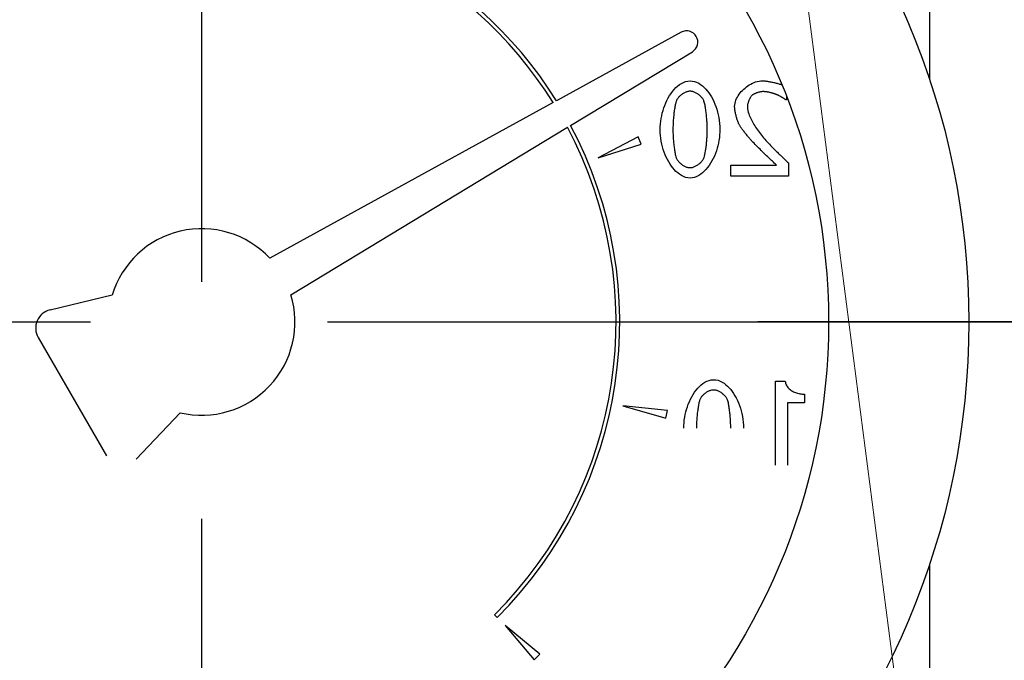
# Model space of a CAD drawing. Units: millimetres. Extents: x -286352 to 2028999, y -341462 to 154410.
# Drawn here: x -88201 to -87937, y -317688 to -317516 of the extents above; entities that cross this region are included whole.
import ezdxf

# ---------------------------------------------------------------- set-up
doc = ezdxf.new("R2010")
doc.units = ezdxf.units.MM
doc.header["$LTSCALE"] = 10
doc.linetypes.add('CENTER', pattern=[50.8, 31.75, -6.35, 6.35, -6.35])
doc.layers.add('Надписи', color=7, linetype='Continuous', lineweight=15)
doc.styles.add('Чертежный', font='isocpeur.ttf')

msp = doc.modelspace()

# ---------------------------------------------------------------- linework, layer by layer
at = {"color": 4, "linetype": 'CENTER'}
for p, q in [((-88151.95, -315744.88), (-88151.95, -318402.62)), ((-89134.2, -317597.13), (-87888.21, -317597.13)), ((-83790.2, -317597.13), (-88002.96, -317597.13))]:
    msp.add_line(p, q, dxfattribs=at)
at = {"lineweight": 18}
msp.add_line((-87873.6, -318406.1), (-88054.87, -317009.2), dxfattribs=at)
at = {"color": 0}
for p, q in [((-87956.95, -317387.13), (-87956.95, -317532.28)), ((-88023.49, -317519.5), (-88056.91, -317537.87)), ((-88053.11, -317544.45), (-88020.49, -317524.7)), ((-87995.31, -317536.58), (-87995.31, -317537.57)), ((-88057.78, -317538.36), (-88133.67, -317580.07)), ((-87995.31, -317537.57), (-87995.5, -317537.57)), ((-88128.04, -317589.83), (-88053.96, -317544.97)), ((-88035.01, -317547.56), (-88045.7, -317553.12)), ((-88045.7, -317553.12), (-88034.21, -317549.5)), ((-88034.21, -317549.5), (-88035.01, -317547.56)), ((-88010.21, -317558.03), (-88010.21, -317555.13)), ((-88010.21, -317555.13), (-87997.93, -317555.13)), ((-87994.79, -317554.48), (-87994.79, -317558.03)), ((-87994.79, -317558.03), (-88010.21, -317558.03)), ((-88175.9, -317589.97), (-88192.56, -317593.93)), ((-88195.73, -317601.29), (-88177.44, -317632.97)), ((-87998.21, -317635.55), (-87998.21, -317613.02)), ((-87998.21, -317613.02), (-87995.62, -317613.02)), ((-87990.45, -317616.51), (-87990.45, -317618.8)), ((-88039.16, -317619.57), (-88027.59, -317622.94)), ((-88027.18, -317620.88), (-88039.16, -317619.57)), ((-88027.59, -317622.94), (-88027.18, -317620.88)), ((-87990.45, -317618.8), (-87994.99, -317618.8)), ((-87994.99, -317618.8), (-87994.99, -317635.55)), ((-88169.48, -317633.9), (-88157.72, -317621.45)), ((-87956.95, -317661.98), (-87956.95, -317807.13)), ((-88073.46, -317675.62), (-88072.75, -317676.33)), ((-88070.63, -317678.45), (-88062.89, -317687.68)), ((-88061.4, -317686.19), (-88070.63, -317678.45)), ((-88062.89, -317687.68), (-88061.4, -317686.19))]:
    msp.add_line(p, q, dxfattribs=at)
at = {"color": 0, "flags": 128}
for points in [[(-88029.11, -317545.53), (-88029.09, -317544.8), (-88029.04, -317544.07), (-88028.97, -317543.34), (-88028.86, -317542.62), (-88028.72, -317541.9), (-88028.56, -317541.19), (-88028.36, -317540.49), (-88028.14, -317539.79), (-88027.89, -317539.1), (-88027.61, -317538.42), (-88027.3, -317537.76), (-88026.97, -317537.11), (-88026.6, -317536.48), (-88026.21, -317535.89), (-88025.79, -317535.33), (-88025.36, -317534.81), (-88024.91, -317534.34), (-88024.45, -317533.91), (-88023.96, -317533.53), (-88023.45, -317533.2), (-88022.9, -317532.92), (-88022.32, -317532.7), (-88021.73, -317532.57), (-88021.13, -317532.52)], [(-88021.13, -317532.52), (-88020.52, -317532.57), (-88019.93, -317532.7), (-88019.36, -317532.9), (-88018.81, -317533.17), (-88018.3, -317533.5), (-88017.81, -317533.87), (-88017.35, -317534.28), (-88016.92, -317534.72), (-88016.52, -317535.19), (-88016.12, -317535.7), (-88015.75, -317536.24), (-88015.4, -317536.82), (-88015.06, -317537.43), (-88014.75, -317538.07), (-88014.46, -317538.74), (-88014.19, -317539.43), (-88013.95, -317540.14), (-88013.74, -317540.87), (-88013.56, -317541.62), (-88013.4, -317542.38), (-88013.28, -317543.16), (-88013.2, -317543.95), (-88013.14, -317544.75), (-88013.12, -317545.55)], [(-88009.17, -317539.37), (-88009.15, -317538.93), (-88009.08, -317538.5), (-88008.97, -317538.08), (-88008.82, -317537.66), (-88008.65, -317537.26), (-88008.45, -317536.87), (-88008.22, -317536.49), (-88007.97, -317536.12), (-88007.7, -317535.76), (-88007.4, -317535.41), (-88007.09, -317535.07), (-88006.75, -317534.75), (-88006.4, -317534.44), (-88006.04, -317534.14), (-88005.65, -317533.87), (-88005.26, -317533.61), (-88004.85, -317533.37), (-88004.43, -317533.16), (-88003.99, -317532.97), (-88003.55, -317532.81), (-88003.1, -317532.68), (-88002.65, -317532.59), (-88002.18, -317532.52), (-88001.72, -317532.5)], [(-88001.72, -317532.5), (-88001.56, -317532.51), (-88001.38, -317532.51), (-88001.2, -317532.53), (-88001.01, -317532.55), (-88000.81, -317532.57), (-88000.6, -317532.6), (-88000.38, -317532.63), (-88000.16, -317532.67), (-87999.94, -317532.71), (-87999.71, -317532.75), (-87999.47, -317532.79), (-87999.24, -317532.84), (-87999, -317532.89), (-87998.76, -317532.95), (-87998.52, -317533), (-87998.28, -317533.06), (-87998.05, -317533.12), (-87997.81, -317533.18), (-87997.58, -317533.24), (-87997.36, -317533.3), (-87997.14, -317533.37), (-87996.93, -317533.43), (-87996.72, -317533.49), (-87996.52, -317533.55)], [(-88021.13, -317535.3), (-88021.32, -317535.31), (-88021.52, -317535.33), (-88021.72, -317535.37), (-88021.91, -317535.42), (-88022.1, -317535.48), (-88022.28, -317535.55), (-88022.46, -317535.63), (-88022.64, -317535.72), (-88022.82, -317535.81), (-88022.99, -317535.91), (-88023.16, -317536.02), (-88023.32, -317536.14), (-88023.48, -317536.26), (-88023.63, -317536.38), (-88023.78, -317536.51), (-88023.92, -317536.65), (-88024.06, -317536.79), (-88024.19, -317536.93), (-88024.31, -317537.08), (-88024.42, -317537.23), (-88024.53, -317537.39), (-88024.63, -317537.55), (-88024.72, -317537.72), (-88024.79, -317537.89)], [(-88017.4, -317537.93), (-88017.47, -317537.77), (-88017.56, -317537.6), (-88017.65, -317537.44), (-88017.76, -317537.28), (-88017.88, -317537.11), (-88018.01, -317536.96), (-88018.15, -317536.8), (-88018.3, -317536.65), (-88018.45, -317536.51), (-88018.61, -317536.37), (-88018.77, -317536.24), (-88018.94, -317536.12), (-88019.11, -317536), (-88019.28, -317535.89), (-88019.46, -317535.79), (-88019.64, -317535.7), (-88019.82, -317535.61), (-88020, -317535.54), (-88020.18, -317535.47), (-88020.37, -317535.41), (-88020.55, -317535.36), (-88020.74, -317535.33), (-88020.93, -317535.31), (-88021.13, -317535.3)], [(-88004.53, -317536.41), (-88004.61, -317536.48), (-88004.69, -317536.57), (-88004.76, -317536.66), (-88004.84, -317536.76), (-88004.91, -317536.87), (-88004.99, -317536.99), (-88005.06, -317537.12), (-88005.13, -317537.25), (-88005.2, -317537.39), (-88005.27, -317537.53), (-88005.33, -317537.68), (-88005.39, -317537.82), (-88005.45, -317537.97), (-88005.5, -317538.12), (-88005.55, -317538.27), (-88005.59, -317538.42), (-88005.63, -317538.57), (-88005.66, -317538.72), (-88005.7, -317538.86), (-88005.72, -317539.01), (-88005.74, -317539.15), (-88005.76, -317539.29), (-88005.77, -317539.42), (-88005.77, -317539.55)], [(-88001.47, -317535.4), (-88001.59, -317535.4), (-88001.72, -317535.41), (-88001.85, -317535.42), (-88001.98, -317535.44), (-88002.12, -317535.46), (-88002.26, -317535.49), (-88002.41, -317535.52), (-88002.55, -317535.55), (-88002.7, -317535.59), (-88002.84, -317535.63), (-88002.99, -317535.67), (-88003.13, -317535.72), (-88003.28, -317535.77), (-88003.42, -317535.82), (-88003.55, -317535.87), (-88003.69, -317535.93), (-88003.81, -317535.98), (-88003.94, -317536.04), (-88004.06, -317536.1), (-88004.17, -317536.16), (-88004.27, -317536.22), (-88004.37, -317536.29), (-88004.45, -317536.35), (-88004.53, -317536.41)], [(-87997.93, -317536.19), (-87998.04, -317536.15), (-87998.16, -317536.1), (-87998.28, -317536.06), (-87998.42, -317536.01), (-87998.56, -317535.97), (-87998.71, -317535.92), (-87998.86, -317535.88), (-87999.02, -317535.83), (-87999.18, -317535.79), (-87999.34, -317535.75), (-87999.51, -317535.71), (-87999.68, -317535.67), (-87999.85, -317535.63), (-88000.01, -317535.59), (-88000.18, -317535.56), (-88000.34, -317535.53), (-88000.5, -317535.5), (-88000.66, -317535.47), (-88000.81, -317535.45), (-88000.96, -317535.43), (-88001.1, -317535.42), (-88001.23, -317535.41), (-88001.36, -317535.4), (-88001.47, -317535.4)], [(-87995.5, -317537.57), (-87995.55, -317537.53), (-87995.62, -317537.48), (-87995.69, -317537.44), (-87995.78, -317537.38), (-87995.86, -317537.33), (-87995.96, -317537.27), (-87996.06, -317537.2), (-87996.16, -317537.14), (-87996.27, -317537.07), (-87996.39, -317537), (-87996.5, -317536.94), (-87996.62, -317536.87), (-87996.74, -317536.8), (-87996.86, -317536.73), (-87996.98, -317536.66), (-87997.09, -317536.6), (-87997.21, -317536.54), (-87997.32, -317536.48), (-87997.43, -317536.42), (-87997.54, -317536.37), (-87997.65, -317536.31), (-87997.74, -317536.27), (-87997.84, -317536.23), (-87997.93, -317536.19)], [(-88024.79, -317537.89), (-88024.85, -317538.06), (-88024.91, -317538.25), (-88024.97, -317538.47), (-88025.03, -317538.7), (-88025.09, -317538.95), (-88025.14, -317539.22), (-88025.19, -317539.51), (-88025.24, -317539.81), (-88025.29, -317540.13), (-88025.34, -317540.45), (-88025.38, -317540.79), (-88025.43, -317541.13), (-88025.47, -317541.48), (-88025.5, -317541.84), (-88025.54, -317542.21), (-88025.57, -317542.58), (-88025.6, -317542.96), (-88025.63, -317543.33), (-88025.65, -317543.71), (-88025.67, -317544.09), (-88025.68, -317544.46), (-88025.69, -317544.82), (-88025.7, -317545.18), (-88025.7, -317545.53)], [(-88016.53, -317545.55), (-88016.53, -317545.25), (-88016.53, -317544.95), (-88016.54, -317544.63), (-88016.55, -317544.31), (-88016.57, -317543.97), (-88016.58, -317543.63), (-88016.6, -317543.29), (-88016.63, -317542.94), (-88016.65, -317542.59), (-88016.68, -317542.25), (-88016.71, -317541.9), (-88016.75, -317541.55), (-88016.78, -317541.21), (-88016.82, -317540.88), (-88016.86, -317540.55), (-88016.9, -317540.24), (-88016.95, -317539.93), (-88016.99, -317539.63), (-88017.04, -317539.35), (-88017.09, -317539.07), (-88017.16, -317538.77), (-88017.23, -317538.47), (-88017.31, -317538.19), (-88017.4, -317537.93)], [(-88007.88, -317544.37), (-88007.95, -317544.24), (-88008.03, -317544.08), (-88008.11, -317543.92), (-88008.18, -317543.74), (-88008.26, -317543.55), (-88008.33, -317543.36), (-88008.41, -317543.15), (-88008.48, -317542.94), (-88008.55, -317542.72), (-88008.62, -317542.49), (-88008.69, -317542.26), (-88008.75, -317542.03), (-88008.81, -317541.8), (-88008.87, -317541.56), (-88008.92, -317541.32), (-88008.97, -317541.09), (-88009.02, -317540.86), (-88009.06, -317540.63), (-88009.09, -317540.4), (-88009.12, -317540.18), (-88009.14, -317539.97), (-88009.16, -317539.76), (-88009.17, -317539.56), (-88009.17, -317539.37)], [(-88005.77, -317539.55), (-88005.74, -317540.02), (-88005.65, -317540.49), (-88005.53, -317540.93), (-88005.4, -317541.34), (-88005.27, -317541.71), (-88005.11, -317542.08), (-88004.95, -317542.45), (-88004.77, -317542.81), (-88004.59, -317543.17), (-88004.4, -317543.53), (-88004.21, -317543.87), (-88004, -317544.22), (-88003.78, -317544.58), (-88003.56, -317544.93), (-88003.32, -317545.29), (-88003.08, -317545.65), (-88002.82, -317546), (-88002.56, -317546.36), (-88002.29, -317546.72), (-88002.01, -317547.07), (-88001.73, -317547.43), (-88001.43, -317547.78), (-88001.13, -317548.12), (-88000.83, -317548.47)], [(-88004.53, -317548.65), (-88004.66, -317548.51), (-88004.79, -317548.37), (-88004.93, -317548.21), (-88005.08, -317548.05), (-88005.23, -317547.87), (-88005.38, -317547.7), (-88005.54, -317547.51), (-88005.7, -317547.32), (-88005.86, -317547.13), (-88006.02, -317546.93), (-88006.18, -317546.73), (-88006.34, -317546.53), (-88006.5, -317546.33), (-88006.66, -317546.13), (-88006.81, -317545.93), (-88006.96, -317545.74), (-88007.1, -317545.55), (-88007.23, -317545.36), (-88007.36, -317545.17), (-88007.49, -317545), (-88007.6, -317544.83), (-88007.7, -317544.67), (-88007.79, -317544.52), (-88007.88, -317544.37)], [(-88021.13, -317558.56), (-88021.73, -317558.51), (-88022.32, -317558.38), (-88022.89, -317558.17), (-88023.43, -317557.9), (-88023.95, -317557.57), (-88024.43, -317557.2), (-88024.89, -317556.79), (-88025.32, -317556.35), (-88025.72, -317555.87), (-88026.11, -317555.36), (-88026.49, -317554.82), (-88026.84, -317554.24), (-88027.17, -317553.63), (-88027.49, -317552.99), (-88027.78, -317552.32), (-88028.04, -317551.63), (-88028.28, -317550.92), (-88028.49, -317550.19), (-88028.67, -317549.45), (-88028.83, -317548.68), (-88028.95, -317547.91), (-88029.04, -317547.12), (-88029.09, -317546.33), (-88029.11, -317545.53)], [(-88025.7, -317545.53), (-88025.7, -317545.83), (-88025.7, -317546.14), (-88025.69, -317546.46), (-88025.68, -317546.79), (-88025.66, -317547.12), (-88025.64, -317547.46), (-88025.62, -317547.8), (-88025.6, -317548.14), (-88025.57, -317548.49), (-88025.54, -317548.83), (-88025.51, -317549.17), (-88025.48, -317549.51), (-88025.44, -317549.84), (-88025.4, -317550.17), (-88025.36, -317550.49), (-88025.32, -317550.8), (-88025.27, -317551.1), (-88025.23, -317551.39), (-88025.18, -317551.66), (-88025.13, -317551.94), (-88025.07, -317552.24), (-88024.99, -317552.56), (-88024.91, -317552.87), (-88024.81, -317553.15)], [(-88013.12, -317545.55), (-88013.14, -317546.28), (-88013.19, -317547.01), (-88013.26, -317547.74), (-88013.37, -317548.47), (-88013.51, -317549.19), (-88013.67, -317549.9), (-88013.86, -317550.6), (-88014.08, -317551.3), (-88014.33, -317551.99), (-88014.61, -317552.67), (-88014.92, -317553.33), (-88015.26, -317553.98), (-88015.63, -317554.61), (-88016.02, -317555.21), (-88016.44, -317555.77), (-88016.87, -317556.28), (-88017.32, -317556.75), (-88017.79, -317557.18), (-88018.27, -317557.55), (-88018.79, -317557.89), (-88019.34, -317558.17), (-88019.92, -317558.38), (-88020.52, -317558.51), (-88021.13, -317558.56)], [(-88017.38, -317553.09), (-88017.25, -317552.7), (-88017.14, -317552.25), (-88017.04, -317551.77), (-88016.95, -317551.29), (-88016.88, -317550.82), (-88016.82, -317550.39), (-88016.78, -317550.02), (-88016.75, -317549.74), (-88016.72, -317549.48), (-88016.7, -317549.23), (-88016.68, -317548.97), (-88016.65, -317548.7), (-88016.63, -317548.44), (-88016.62, -317548.17), (-88016.6, -317547.91), (-88016.58, -317547.64), (-88016.57, -317547.37), (-88016.56, -317547.11), (-88016.55, -317546.84), (-88016.54, -317546.58), (-88016.53, -317546.32), (-88016.53, -317546.06), (-88016.53, -317545.8), (-88016.53, -317545.55)], [(-87997.93, -317555.13), (-87998.13, -317554.95), (-87998.34, -317554.75), (-87998.56, -317554.54), (-87998.8, -317554.31), (-87999.05, -317554.08), (-87999.3, -317553.84), (-87999.56, -317553.59), (-87999.82, -317553.34), (-88000.09, -317553.08), (-88000.35, -317552.83), (-88000.62, -317552.57), (-88000.88, -317552.32), (-88001.14, -317552.07), (-88001.41, -317551.8), (-88001.71, -317551.51), (-88002.03, -317551.2), (-88002.36, -317550.87), (-88002.7, -317550.54), (-88003.03, -317550.2), (-88003.37, -317549.87), (-88003.69, -317549.54), (-88003.99, -317549.22), (-88004.28, -317548.93), (-88004.53, -317548.65)], [(-88000.83, -317548.47), (-88000.6, -317548.71), (-88000.36, -317548.97), (-88000.1, -317549.24), (-87999.83, -317549.52), (-87999.56, -317549.8), (-87999.28, -317550.08), (-87999.01, -317550.36), (-87998.73, -317550.64), (-87998.47, -317550.91), (-87998.21, -317551.17), (-87997.96, -317551.41), (-87997.72, -317551.65), (-87997.48, -317551.89), (-87997.24, -317552.13), (-87996.99, -317552.37), (-87996.74, -317552.62), (-87996.49, -317552.86), (-87996.23, -317553.1), (-87995.98, -317553.35), (-87995.74, -317553.58), (-87995.49, -317553.82), (-87995.25, -317554.05), (-87995.02, -317554.27), (-87994.79, -317554.48)], [(-88024.81, -317553.15), (-88024.74, -317553.31), (-88024.66, -317553.48), (-88024.56, -317553.64), (-88024.46, -317553.8), (-88024.34, -317553.96), (-88024.21, -317554.12), (-88024.07, -317554.28), (-88023.93, -317554.43), (-88023.78, -317554.57), (-88023.62, -317554.71), (-88023.46, -317554.84), (-88023.29, -317554.96), (-88023.12, -317555.08), (-88022.95, -317555.19), (-88022.78, -317555.29), (-88022.6, -317555.38), (-88022.42, -317555.47), (-88022.24, -317555.54), (-88022.06, -317555.61), (-88021.88, -317555.67), (-88021.69, -317555.71), (-88021.5, -317555.75), (-88021.31, -317555.77), (-88021.13, -317555.78)], [(-88021.13, -317555.78), (-88020.92, -317555.77), (-88020.71, -317555.75), (-88020.5, -317555.7), (-88020.3, -317555.65), (-88020.1, -317555.58), (-88019.91, -317555.51), (-88019.72, -317555.42), (-88019.53, -317555.33), (-88019.35, -317555.22), (-88019.17, -317555.12), (-88019, -317555), (-88018.83, -317554.88), (-88018.66, -317554.75), (-88018.5, -317554.61), (-88018.35, -317554.47), (-88018.21, -317554.33), (-88018.07, -317554.18), (-88017.94, -317554.03), (-88017.82, -317553.87), (-88017.71, -317553.72), (-88017.61, -317553.56), (-88017.52, -317553.4), (-88017.44, -317553.24), (-88017.38, -317553.09)], [(-88022.81, -317625.6), (-88022.79, -317624.87), (-88022.74, -317624.14), (-88022.67, -317623.42), (-88022.56, -317622.69), (-88022.42, -317621.97), (-88022.26, -317621.26), (-88022.06, -317620.56), (-88021.84, -317619.86), (-88021.59, -317619.17), (-88021.31, -317618.5), (-88021, -317617.83), (-88020.67, -317617.18), (-88020.3, -317616.56), (-88019.91, -317615.96), (-88019.49, -317615.4), (-88019.06, -317614.88), (-88018.61, -317614.41), (-88018.15, -317613.98), (-88017.66, -317613.6), (-88017.15, -317613.27), (-88016.6, -317612.99), (-88016.02, -317612.78), (-88015.43, -317612.64), (-88014.83, -317612.6)], [(-88014.83, -317612.6), (-88014.22, -317612.64), (-88013.63, -317612.77), (-88013.06, -317612.98), (-88012.51, -317613.25), (-88012, -317613.57), (-88011.51, -317613.94), (-88011.05, -317614.35), (-88010.62, -317614.79), (-88010.22, -317615.26), (-88009.82, -317615.77), (-88009.45, -317616.32), (-88009.1, -317616.9), (-88008.76, -317617.51), (-88008.45, -317618.14), (-88008.16, -317618.81), (-88007.89, -317619.5), (-88007.65, -317620.21), (-88007.44, -317620.94), (-88007.26, -317621.69), (-88007.1, -317622.45), (-88006.98, -317623.23), (-88006.89, -317624.02), (-88006.84, -317624.82), (-88006.82, -317625.62)], [(-87995.62, -317613.02), (-87995.59, -317613.28), (-87995.53, -317613.53), (-87995.45, -317613.78), (-87995.34, -317614.02), (-87995.22, -317614.25), (-87995.07, -317614.47), (-87994.91, -317614.68), (-87994.73, -317614.87), (-87994.55, -317615.06), (-87994.34, -317615.23), (-87994.13, -317615.4), (-87993.9, -317615.55), (-87993.66, -317615.7), (-87993.4, -317615.83), (-87993.14, -317615.95), (-87992.87, -317616.07), (-87992.58, -317616.17), (-87992.3, -317616.25), (-87992, -317616.33), (-87991.7, -317616.39), (-87991.39, -317616.44), (-87991.08, -317616.48), (-87990.77, -317616.5), (-87990.45, -317616.51)], [(-88014.83, -317615.37), (-88015.02, -317615.38), (-88015.22, -317615.4), (-88015.41, -317615.44), (-88015.61, -317615.49), (-88015.8, -317615.55), (-88015.98, -317615.62), (-88016.16, -317615.7), (-88016.34, -317615.79), (-88016.52, -317615.88), (-88016.69, -317615.99), (-88016.86, -317616.09), (-88017.02, -317616.21), (-88017.18, -317616.33), (-88017.33, -317616.46), (-88017.48, -317616.59), (-88017.62, -317616.72), (-88017.76, -317616.86), (-88017.89, -317617), (-88018.01, -317617.15), (-88018.12, -317617.3), (-88018.23, -317617.46), (-88018.33, -317617.62), (-88018.42, -317617.79), (-88018.49, -317617.96)], [(-88011.1, -317618.01), (-88011.17, -317617.84), (-88011.26, -317617.68), (-88011.35, -317617.51), (-88011.46, -317617.35), (-88011.58, -317617.19), (-88011.71, -317617.03), (-88011.85, -317616.87), (-88012, -317616.73), (-88012.15, -317616.58), (-88012.31, -317616.45), (-88012.47, -317616.32), (-88012.64, -317616.19), (-88012.81, -317616.08), (-88012.98, -317615.97), (-88013.16, -317615.86), (-88013.34, -317615.77), (-88013.52, -317615.68), (-88013.7, -317615.61), (-88013.88, -317615.54), (-88014.07, -317615.48), (-88014.25, -317615.44), (-88014.44, -317615.4), (-88014.63, -317615.38), (-88014.83, -317615.37)], [(-88018.49, -317617.96), (-88018.55, -317618.13), (-88018.61, -317618.33), (-88018.67, -317618.54), (-88018.73, -317618.77), (-88018.79, -317619.03), (-88018.84, -317619.3), (-88018.89, -317619.58), (-88018.94, -317619.89), (-88018.99, -317620.2), (-88019.04, -317620.53), (-88019.08, -317620.86), (-88019.13, -317621.21), (-88019.17, -317621.56), (-88019.2, -317621.92), (-88019.24, -317622.28), (-88019.27, -317622.66), (-88019.3, -317623.03), (-88019.33, -317623.41), (-88019.35, -317623.78), (-88019.37, -317624.16), (-88019.38, -317624.53), (-88019.39, -317624.89), (-88019.4, -317625.25), (-88019.4, -317625.6)], [(-88010.23, -317625.62), (-88010.23, -317625.33), (-88010.23, -317625.02), (-88010.24, -317624.7), (-88010.25, -317624.38), (-88010.27, -317624.04), (-88010.28, -317623.71), (-88010.3, -317623.36), (-88010.33, -317623.01), (-88010.35, -317622.67), (-88010.38, -317622.32), (-88010.41, -317621.97), (-88010.45, -317621.63), (-88010.48, -317621.29), (-88010.52, -317620.95), (-88010.56, -317620.63), (-88010.6, -317620.31), (-88010.65, -317620), (-88010.69, -317619.7), (-88010.74, -317619.42), (-88010.79, -317619.14), (-88010.86, -317618.85), (-88010.93, -317618.55), (-88011.01, -317618.26), (-88011.1, -317618.01)]]:
    msp.add_lwpolyline(points, dxfattribs=at)
at = {"color": 0}
for radius in [205.5, 167.93]:
    msp.add_circle((-88151.95, -317597.13), radius, dxfattribs=at)
for centre, radius, start, end in [((-88151.95, -317597.13), 112, 31.9433, 225), ((-88151.95, -317597.13), 111, 31.9717, 225), ((-88022.04, -317522.13), 3, 301.2, 118.8), ((-88151.95, -317597.13), 112, 315, 28.0567), ((-88151.95, -317597.13), 111, 315, 28.0283), ((-88151.95, -317597.13), 25, 43.0205, 163.3615), ((-88151.95, -317597.13), 25, 256.6385, 16.9795), ((-88191.4, -317598.79), 5, 103.3615, 210)]:
    msp.add_arc(centre, radius, start, end, dxfattribs=at)

# ---------------------------------------------------------------- texts
at = {"layer": 'Надписи', "insert": (-241940.17, -324056.62), "char_height": 250, "width": 17453.0939, "attachment_point": 4, "style": 'Чертежный'}
msp.add_mtext('     Проект по реконструкции системы отопления индивидуального жилого дома выполнен на основании архитектурно-строительных чертежей, технического задания и в соответствии с: \\P\\pi738.55;- СП 60.13330.2012 "Отопление, вентиляция и кондиционирование"; \\P- СП 50.13330.2012 "Тепловая защита зданий"; \\P- СП 7.13130.2013 "Отопление, вентиляция и кондиционирование. Противопожарные требования"; \\P- СП 40-102-98 "Проектирование и монтаж трубопроводов систем отопления с использованием металлополимерных труб";\\P- СП 73.13330.2012. "Внутренние санитарно-технические системы";\\P- СП 55.13330.2012 "Дома жилые одноквартирные".\\P{\\LСИСТЕМА ОТОПЛЕНИЯ }\\P\\pi0;     Расчетная температура наружного воздуха для проектирования отопления и вентиляции Тн=-21°С. Источником теплоснабжения здания являются газовые водогрейные котлы "Ariston" и "Navien", установленные в теплогенераторной, в подвале. Отопление коттеджа осуществляется при помощи водяного радиаторного отопления и "теплого пола". Радиаторная система отопления запитывается от газового котла "Navien", котел "Ariston" является источником теплоснабжения для системы "теплый пол" и ГВС.  Теплоносителем для системы радиаторного отопления служит горячая вода с параметрами Т1 = 80 °C, Т2 = 60 °C.  Параметры теплоносителя системы "теплый пол" Т11 = 45 °C, Т21 = 30 °C.  \\P\\pi738.55;Система радиаторного отопления - горизонтальная, двухтрубная, с поэтажной разводкой магистралей.  Удаление воздуха из систем отопления осуществляется в самых высоких точках системы с помощью радиаторных воздухоотводчиков. Для качественного и количественного распределения теплоносителя запроектирован коллектор распределительный, расположенный в помещении теплогенераторной. Для каждого этажа запроектирована отдельная система отопления от распределительного коллектора. \\PВ качестве отопительных приборов выбраны радиаторы секционные алюминиевые «Lammin ECO» высотой 500 и 350 мм, с установкой запорной и регулирующей термостатической арматуры на  подводках, фирмы «GIACOMINI». Регулирование тепловой мощности радиаторов осуществляется автоматически, при помощи термоголовок на приборах. Трубопроводы полипропиленовые, армированные стекловолокном, типа PN25 фирмы «Valfex». Трубопроводы, прокладываемые скрыто в конструкциях пола и стены покрываются трубчатой теплоизоляцией НПЭ.\\P{\\LТЕПЛЫЙ ПОЛ\\P}Система отопления "теплый пол" предусмотрена для всех помещений первого этажа индивидуального жилого дома.  В качестве греющих элементов используется металлополимерная труба фирмы «GIACOMINI» ∅16х2,0 мм. Трубы укладываются в цементно-песчаную стяжку с пластификатором. Система отопления "теплый пол" подключается к газовому котлу "Ariston". Регулирование тепловой мощности "теплого пола" осуществляется от электроники газового котла "Ariston". Подключение петель "теплого пола" осуществляется к коллекторной группе с расходомерами, установленной в санузле первого этажа. Для выпуска воздуха из системы предусмотрена установка автоматических воздухоотводчиков на коллекторной группе. Транзитные трубопроводы "теплого пола" покрываются трубчатой теплоизоляцией НПЭ. Циркуляцию теплоносителя в контуре "теплого пола" обеспечивает смесительная группа для теплого пола без насоса  "GIACOMINI" в комплекте с насосом фирмы «Valfex», установленные в коллектор шкафу в санузле. Параметры теплоносителя системы "теплый пол" Т11 = 45 °C, Т21 = 30 °C.\\P{\\LВЕНТИЛЯЦИЯ} \\P\\pi590.63;Вентиляция индивидуального жилого дома естественная. Приток осуществляется через окна, вытяжка через вентиляционные каналы в санузлах. Проектом не предусмотрено изменение существующей системы вентиляции.\\P\\P\\pi0;{\\H1.2x;\\C0;   \\H0.83333x;Технические решения, принятые в проекте, соответствуют требованиям экологических, санитарно-гигиенических, противопожарных и других норм, действующих на территории Российской Федерации, и обеспечивают безопасную для жизни и здоровья людей эксплуатацию объекта при соблюдении предусмотренных проектом мероприятий.}', dxfattribs=at)

doc.saveas('drawing.dxf')
